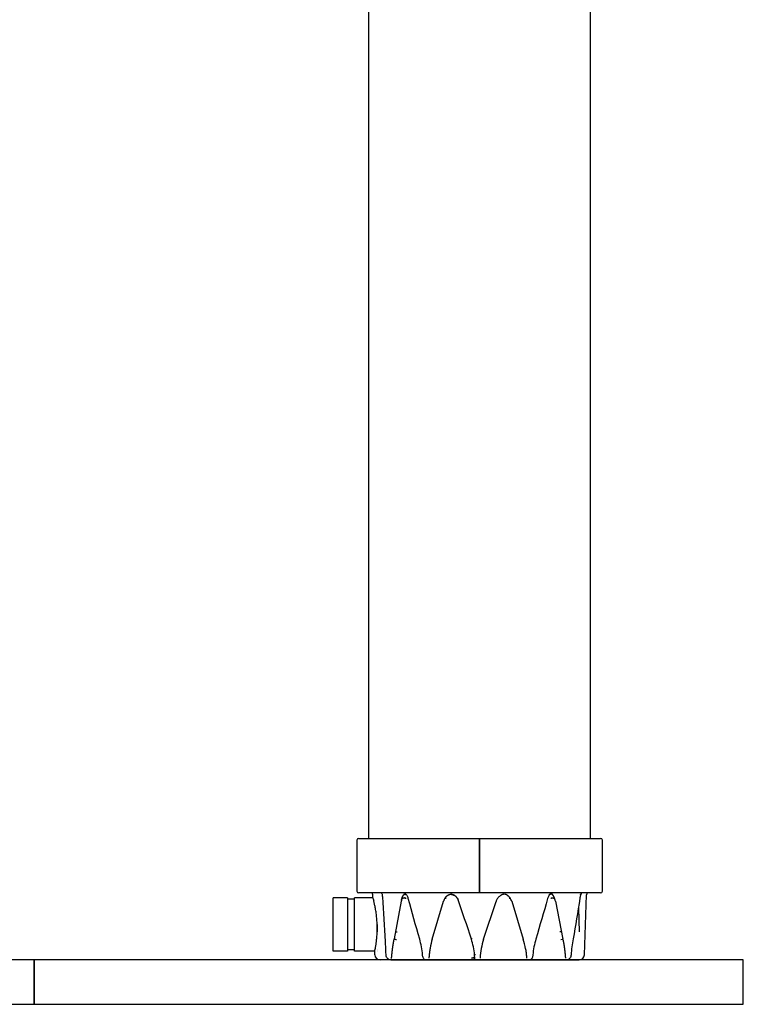
# Model space of a CAD drawing. Extents: x 49956 to 64810, y 59863 to 70366.
# Drawn here: x 57336 to 58152, y 62187 to 63297 of the extents above; entities that cross this region are included whole.
import ezdxf

# ---------------------------------------------------------------- set-up
doc = ezdxf.new("R2010")
doc.units = 0
doc.header["$LTSCALE"] = 150
doc.header["$MEASUREMENT"] = 0
doc.layers.add('Multibore Station', color=252, linetype='Continuous')

msp = doc.modelspace()

# ---------------------------------------------------------------- linework, layer by layer
at = {"layer": 'Multibore Station'}
for p, q in [((57980, 62373.7), (57980, 63779.7)), ((57730, 62373.7), (57730, 63649.4)), ((57980, 62373.7), (57980, 63279.7)), ((57730, 62373.7), (57730, 63149.4)), ((57716.5, 62371.7), (57716.5, 62314.2)), ((57718.5, 62373.7), (57855, 62373.7)), ((57855, 62373.7), (57855, 62371.7)), ((57855, 62373.7), (57991.5, 62373.7)), ((57855, 62371.7), (57855, 62373.7)), ((57855, 62314.2), (57855, 62371.7)), ((57855, 62371.7), (57855, 62314.2)), ((57993.5, 62314.2), (57993.5, 62371.7)), ((57855, 62312.2), (57718.5, 62312.2)), ((57734.5, 62306.9), (57734.4, 62310.3)), ((57855, 62314.2), (57855, 62312.2)), ((57855, 62312.2), (57855, 62314.2)), ((57991.5, 62312.2), (57855, 62312.2)), ((57690, 62246.5), (57690, 62306.8)), ((57706, 62306.8), (57690, 62306.8)), ((57706, 62306.8), (57706, 62246.5)), ((57713.7, 62305.2), (57706.3, 62305.2)), ((57714, 62246.5), (57714, 62306.8)), ((57734.6, 62306.8), (57714, 62306.8)), ((57766.7, 62302.9), (57758.6, 62260.5)), ((57801.6, 62260.3), (57814.3, 62302.8)), ((57859.5, 62260.2), (57873.6, 62302.7)), ((57891.2, 62302.8), (57904.2, 62260.3)), ((57940.5, 62302.8), (57948.9, 62260.3)), ((57973.2, 62242.5), (57975.6, 62310)), ((57966.4, 62295.2), (57967.3, 62268.5)), ((57739.5, 62276.6), (57739.5, 62268.4)), ((57706, 62246.5), (57690, 62246.5)), ((57713.7, 62248.1), (57706.3, 62248.1)), ((57736.7, 62246.5), (57714, 62246.5)), ((57736.8, 62242.5), (57736.7, 62246.4)), ((57739.3, 62246.5), (57739.3, 62246.5)), ((57739.5, 62247.5), (57739.5, 62247.4)), ((57352.5, 62236.7), (56552.5, 62236.7)), ((57352.5, 62186.7), (57352.5, 62236.7)), ((57352.5, 62186.7), (57352.5, 62236.7)), ((58152.5, 62236.7), (57352.5, 62236.7)), ((57352.5, 62236.7), (57352.5, 62186.7)), ((57742.8, 62236.7), (57742.8, 62236.7)), ((57755, 62236.7), (57742.8, 62236.7)), ((57755, 62236.7), (57756.9, 62236.7)), ((57756.9, 62236.7), (57794.5, 62236.7)), ((57794.5, 62236.7), (57797.9, 62236.7)), ((57797.9, 62236.7), (57845.1, 62236.7)), ((57850.6, 62236.7), (57854.7, 62236.7)), ((57854.7, 62236.7), (57856.6, 62236.7)), ((57864, 62236.7), (57908, 62236.7)), ((57908, 62236.7), (57911.5, 62236.7)), ((57911.5, 62236.7), (57950.7, 62236.7)), ((57950.7, 62236.7), (57952.8, 62236.7)), ((57952.8, 62236.7), (57967.2, 62236.7)), ((57967.2, 62236.7), (57967.2, 62236.7)), ((58152.5, 62186.7), (58152.5, 62236.7)), ((56552.5, 62186.7), (57352.5, 62186.7)), ((57352.5, 62186.7), (58152.5, 62186.7))]:
    msp.add_line(p, q, dxfattribs=at)
for centre, radius, start, end in [((57718.5, 62371.7), 2, 90, 180), ((57991.5, 62371.7), 2, 0, 90), ((57718.5, 62314.2), 2, 180, 270), ((57730.9, 62310.1), 3.5, 2, 35.3578), ((57979.4, 62309.9), 3.8, 142.5842, 178), ((57991.5, 62314.2), 2, 270, 0), ((57706.3, 62305.5), 0.3, 180, 270), ((57713.7, 62305.5), 0.3, 270, 0), ((57706.3, 62247.8), 0.3, 90, 180), ((57713.7, 62247.8), 0.3, 0, 90), ((57740.5, 62247.7), 1, 144.5889, 144.7111), ((57742.8, 62242.7), 6, 182, 270), ((57967.2, 62242.7), 6, 270, 358)]:
    msp.add_arc(centre, radius, start, end, dxfattribs=at)
for centre, major_axis, ratio, start_param, end_param in [((57766, 62303.1), (0.688, -0.13), 0.266791, 5.232012, 6.283534), ((57813.7, 62303), (0.67, -0.202), 0.136594, 5.757197, 6.282866), ((57891.9, 62303), (-0.669, -0.205), 0.124529, 0.000361, 0.48556), ((57941.2, 62303), (-0.687, -0.136), 0.254524, 6.282782, 7.292692), ((57764.4, 62267.9), (5, -0.22), 0.00672, 2.06009, 2.614455), ((57943.1, 62268.3), (-5, -0.22), 0.00491, 3.713272, 4.181246), ((57757.9, 62260.6), (0.688, -0.13), 0.266791, 5.232012, 6.283185), ((57800.9, 62260.5), (0.67, -0.202), 0.136594, 5.757197, 6.283185), ((57904.9, 62260.5), (-0.669, -0.205), 0.124529, 0, 0.48556), ((57944, 62259.5), (4.93, 0.84), 0.068052, 5.239587, 6.198506), ((57949.6, 62260.5), (-0.687, -0.136), 0.254524, 0, 1.009507), ((57848.5, 62238.8), (-3, -0.08), 0.095336, 4.35759, 5.729056)]:
    msp.add_ellipse(centre, major_axis=major_axis, ratio=ratio, start_param=start_param, end_param=end_param, dxfattribs=at)
for points, degree, knots in [([(57745.5, 62309.8), (57745.4, 62310.2), (57745.3, 62310.6), (57744.8, 62311.3), (57744.6, 62311.7), (57744.2, 62312.1), (57744.1, 62312.1), (57744.1, 62312.2)], 3, [0, 0, 0, 0, 0.1317431, 0.1317431, 0.2801555, 0.2801555, 0.3002851, 0.3002851, 0.3002851, 0.3002851]), ([(57766.9, 62304.1), (57767, 62304.7), (57767.2, 62305.3), (57767.4, 62305.9), (57767.7, 62307), (57768.1, 62308.1), (57768.4, 62308.5), (57768.8, 62309.2), (57769.2, 62309.8), (57769.3, 62310), (57769.6, 62310.3), (57769.9, 62310.5), (57770, 62310.6), (57770.2, 62310.7), (57770.4, 62310.8), (57770.4, 62310.8), (57770.5, 62310.9), (57770.5, 62310.9)], 5, [15.643678, 15.643678, 15.643678, 15.643678, 15.643678, 15.643678, 22.619345, 22.619345, 22.619345, 28.960604, 28.960604, 28.960604, 32.570146, 32.570146, 32.570146, 35.07022, 35.07022, 35.07022, 36.179688, 36.179688, 36.179688, 36.179688, 36.179688, 36.179688]), ([(57773.9, 62307.7), (57773.5, 62308.7), (57772.9, 62309.7), (57771.8, 62311), (57771.3, 62311.5), (57770.7, 62311.9)], 3, [0, 0, 0, 0, 0.3605704, 0.3605704, 0.62243, 0.62243, 0.62243, 0.62243]), ([(57770.8, 62310.8), (57771, 62310.8), (57771.2, 62310.8), (57771.4, 62310.7), (57771.6, 62310.7), (57771.9, 62310.6), (57772.1, 62310.5), (57772.2, 62310.5), (57772.3, 62310.4)], 5, [0, 0, 0, 0, 0, 0, 1.629059, 1.629059, 1.629059, 2.790209, 2.790209, 2.790209, 2.790209, 2.790209, 2.790209]), ([(57816.5, 62307.1), (57816.9, 62307.6), (57817.2, 62308), (57817.6, 62308.4), (57818.5, 62309.2), (57819.4, 62309.9), (57820, 62310.2), (57820.7, 62310.5), (57821.5, 62310.7), (57821.6, 62310.8), (57821.8, 62310.8), (57822, 62310.8)], 5, [23.052947, 23.052947, 23.052947, 23.052947, 23.052947, 23.052947, 28.505619, 28.505619, 28.505619, 34.447562, 34.447562, 34.447562, 36.276994, 36.276994, 36.276994, 36.276994, 36.276994, 36.276994]), ([(57822.6, 62310.8), (57822.8, 62310.8), (57823, 62310.8), (57823.2, 62310.7), (57823.8, 62310.6), (57824.4, 62310.4), (57824.8, 62310.3), (57825.3, 62310.1), (57825.9, 62309.8), (57826, 62309.7), (57826.2, 62309.6), (57826.4, 62309.5)], 5, [0, 0, 0, 0, 0, 0, 1.629059, 1.629059, 1.629059, 4.945981, 4.945981, 4.945981, 6.636259, 6.636259, 6.636259, 6.636259, 6.636259, 6.636259]), ([(57882.7, 62310.8), (57882.3, 62310.8), (57881.8, 62310.7), (57881.4, 62310.6), (57880.6, 62310.3), (57879.8, 62310), (57879.5, 62309.8), (57879.1, 62309.6), (57878.8, 62309.4)], 5, [0.000005, 0.000005, 0.000005, 0.000005, 0.000005, 0.000005, 3.543843, 3.543843, 3.543843, 6.971416, 6.971416, 6.971416, 6.971416, 6.971416, 6.971416]), ([(57888.8, 62307.4), (57888.4, 62307.8), (57888.1, 62308.2), (57887.7, 62308.5), (57886.8, 62309.3), (57885.8, 62309.9), (57885.3, 62310.2), (57884.5, 62310.5), (57883.8, 62310.7), (57883.6, 62310.8), (57883.5, 62310.8), (57883.3, 62310.8)], 5, [23.637929, 23.637929, 23.637929, 23.637929, 23.637929, 23.637929, 28.623435, 28.623435, 28.623435, 34.761736, 34.761736, 34.761736, 36.2407, 36.2407, 36.2407, 36.2407, 36.2407, 36.2407]), ([(57935.4, 62311.7), (57934.7, 62311.3), (57934.2, 62310.7), (57933.1, 62309.3), (57932.7, 62308.5), (57932.3, 62307.6)], 3, [0, 0, 0, 0, 0.2871161, 0.2871161, 0.5867492, 0.5867492, 0.5867492, 0.5867492]), ([(57935.8, 62310.8), (57935.4, 62310.8), (57935, 62310.7), (57934.6, 62310.6), (57934.2, 62310.4), (57933.9, 62310.3), (57933.9, 62310.3), (57933.9, 62310.3), (57933.8, 62310.3)], 5, [0.000005, 0.000005, 0.000005, 0.000005, 0.000005, 0.000005, 3.543843, 3.543843, 3.543843, 3.613705, 3.613705, 3.613705, 3.613705, 3.613705, 3.613705]), ([(57940.2, 62304.3), (57940.1, 62304.4), (57940.1, 62304.5), (57940.1, 62304.6), (57939.9, 62305.1), (57939.8, 62305.6), (57939.7, 62306), (57939.3, 62307), (57938.9, 62307.9), (57938.7, 62308.3), (57938.2, 62309.2), (57937.6, 62309.9), (57937.3, 62310.2), (57936.9, 62310.5), (57936.5, 62310.7), (57936.4, 62310.8), (57936.3, 62310.8), (57936.2, 62310.8)], 5, [16.208215, 16.208215, 16.208215, 16.208215, 16.208215, 16.208215, 17.335193, 17.335193, 17.335193, 22.281767, 22.281767, 22.281767, 28.623435, 28.623435, 28.623435, 34.761736, 34.761736, 34.761736, 36.240703, 36.240703, 36.240703, 36.240703, 36.240703, 36.240703]), ([(57969.5, 62311.4), (57969.2, 62310.9), (57969, 62310.2), (57968.6, 62309), (57968.5, 62308.4), (57968.3, 62307.8)], 3, [0, 0, 0, 0, 0.2831897, 0.2831897, 0.4840869, 0.4840869, 0.4840869, 0.4840869]), ([(57969.9, 62312.2), (57969.8, 62312.1), (57969.8, 62312), (57969.6, 62311.7), (57969.5, 62311.6), (57969.5, 62311.4)], 3, [0.47771492, 0.47771492, 0.47771492, 0.47771492, 0.51959987, 0.51959987, 0.56891398, 0.56891398, 0.56891398, 0.56891398]), ([(57734.5, 62306.9), (57734.5, 62306.9), (57734.6, 62306.7), (57734.8, 62306), (57735, 62305.4), (57735.3, 62304.2), (57735.4, 62303.7), (57735.6, 62303.2)], 3, [13.7071, 13.7071, 13.7071, 13.7071, 14.283791, 14.283791, 14.860482, 14.860482, 15.159078, 15.159078, 15.159078, 15.159078]), ([(57736.7, 62246.4), (57736.7, 62246.4), (57736.7, 62246.6), (57736.9, 62247.4), (57737, 62247.9), (57737.3, 62249.5), (57737.5, 62250.4), (57737.9, 62252.6), (57738.1, 62253.9), (57738.5, 62256.5), (57738.7, 62258), (57739, 62261.3), (57739.2, 62263.1), (57739.4, 62266.8), (57739.5, 62268.7), (57739.6, 62272.6), (57739.6, 62274.5), (57739.5, 62276.4), (57739.4, 62278.3), (57739.3, 62280.3), (57739, 62284.3), (57738.8, 62286.2), (57738.3, 62290), (57738, 62291.8), (57737.4, 62295.1), (57737.1, 62296.6), (57736.5, 62299.3), (57736.2, 62300.6), (57735.8, 62302.2), (57735.7, 62302.7), (57735.6, 62303.2)], 3, [-4.545301, -4.545301, -4.545301, -4.545301, -3.976478, -3.976478, -3.407655, -3.407655, -2.838832, -2.838832, -2.270009, -2.270009, -1.702507, -1.702507, -1.135004, -1.135004, -0.567502, -0.567502, 0, 0, 0, 0.577433, 0.577433, 1.154866, 1.154866, 1.732298, 1.732298, 2.309731, 2.309731, 2.886423, 2.886423, 3.164518, 3.164518, 3.164518, 3.164518]), ([(57768.2, 62306), (57767.9, 62305.8), (57767.6, 62305.5), (57767.1, 62304.8), (57767, 62304.5), (57766.9, 62304.1)], 3, [0, 0, 0, 0, 0.1490628, 0.1490628, 0.2969935, 0.2969935, 0.2969935, 0.2969935]), ([(57769.1, 62306.4), (57768.9, 62306.3), (57768.6, 62306.2), (57768.4, 62306.1), (57768.3, 62306), (57768.2, 62306)], 3, [0, 0, 0, 0, 0.0955977, 0.0955977, 0.1260331, 0.1260331, 0.1260331, 0.1260331]), ([(57816.5, 62307.1), (57815.8, 62306.2), (57815.2, 62305), (57814.6, 62303.5), (57814.5, 62303.1), (57814.3, 62302.8)], 3, [0, 0, 0, 0, 0.3874704, 0.3874704, 0.5041768, 0.5041768, 0.5041768, 0.5041768]), ([(57831.1, 62304.4), (57830.6, 62305.3), (57830.1, 62306.1), (57828.6, 62307.9), (57827.5, 62308.8), (57826.4, 62309.5)], 3, [0.1306345, 0.1306345, 0.1306345, 0.1306345, 0.4323751, 0.4323751, 0.8331486, 0.8331486, 0.8331486, 0.8331486]), ([(57878.8, 62309.4), (57877.8, 62308.8), (57876.9, 62308), (57875.3, 62306.3), (57874.6, 62305.2), (57873.9, 62303.7), (57873.7, 62303.2), (57873.6, 62302.7)], 3, [0, 0, 0, 0, 0.347092, 0.347092, 0.7077902, 0.7077902, 0.8593961, 0.8593961, 0.8593961, 0.8593961]), ([(57891.2, 62302.8), (57890.8, 62304.1), (57890.1, 62305.4), (57889.2, 62306.9), (57889, 62307.1), (57888.8, 62307.4)], 3, [0, 0, 0, 0, 0.4329215, 0.4329215, 0.5377185, 0.5377185, 0.5377185, 0.5377185]), ([(57940.2, 62304.3), (57940.1, 62304.6), (57940, 62304.9), (57939.6, 62305.4), (57939.3, 62305.7), (57938.9, 62306), (57938.8, 62306.1), (57938.7, 62306.1)], 3, [0, 0, 0, 0, 0.1339922, 0.1339922, 0.2732496, 0.2732496, 0.3281883, 0.3281883, 0.3281883, 0.3281883]), ([(57949.2, 62258.9), (57949.4, 62257.5), (57949.7, 62256), (57950, 62254.4), (57950.4, 62251.7), (57950.8, 62248.9), (57950.9, 62247.6), (57951.2, 62245.7), (57951.4, 62243.7), (57951.4, 62243.1), (57951.5, 62242.1), (57951.6, 62241.2), (57951.6, 62240.9), (57951.7, 62240.4), (57951.7, 62239.9), (57951.7, 62239.7), (57951.8, 62239.5), (57951.8, 62239.2), (57951.8, 62239.1), (57951.8, 62238.9), (57951.8, 62238.8), (57951.8, 62238.8), (57951.8, 62238.7), (57951.8, 62238.7), (57951.8, 62238.7), (57951.8, 62238.7), (57951.8, 62238.6), (57951.8, 62238.6), (57951.8, 62238.6), (57951.8, 62238.6)], 5, [38.14607, 38.14607, 38.14607, 38.14607, 38.14607, 38.14607, 51.582554, 51.582554, 51.582554, 62.697878, 62.697878, 62.697878, 68.255541, 68.255541, 68.255541, 71.034372, 71.034372, 71.034372, 72.423787, 72.423787, 72.423787, 73.361536, 73.361536, 73.361536, 73.589052, 73.589052, 73.589052, 73.701127, 73.701127, 73.701127, 73.813203, 73.813203, 73.813203, 73.813203, 73.813203, 73.813203]), ([(57906.8, 62249.2), (57906.9, 62248.4), (57907.1, 62247.6), (57907.2, 62246.7), (57907.4, 62245.2), (57907.6, 62243.7), (57907.6, 62243.1), (57907.7, 62242.1), (57907.8, 62241.2), (57907.8, 62240.9), (57907.9, 62240.4), (57907.9, 62239.9), (57907.9, 62239.7), (57907.9, 62239.5), (57907.9, 62239.2), (57907.9, 62239.1), (57908, 62238.9), (57908, 62238.8), (57908, 62238.8), (57908, 62238.7), (57908, 62238.7), (57908, 62238.7), (57908, 62238.7), (57908, 62238.6), (57908, 62238.6), (57908, 62238.6), (57908, 62238.6)], 5, [55.371571, 55.371571, 55.371571, 55.371571, 55.371571, 55.371571, 62.697878, 62.697878, 62.697878, 68.25554, 68.25554, 68.25554, 71.034371, 71.034371, 71.034371, 72.423787, 72.423787, 72.423787, 73.361536, 73.361536, 73.361536, 73.589052, 73.589052, 73.589052, 73.701127, 73.701127, 73.701127, 73.813202, 73.813202, 73.813202, 73.813202, 73.813202, 73.813202]), ([(57755, 62236.7), (57754.4, 62236.7), (57753.8, 62236.8), (57752.7, 62237.2), (57752.2, 62237.5), (57751.3, 62238.2), (57750.9, 62238.7), (57750.2, 62239.7), (57750, 62240.3), (57749.6, 62241.4), (57749.5, 62241.9), (57749.5, 62242.5)], 3, [0, 0, 0, 0, 0.1872907, 0.1872907, 0.3719317, 0.3719317, 0.5596103, 0.5596103, 0.7504298, 0.7504298, 0.9097487, 0.9097487, 0.9097487, 0.9097487]), ([(57792.1, 62238), (57791.8, 62238.5), (57791.5, 62239), (57791.1, 62240.2), (57790.9, 62240.8), (57790.7, 62241.8), (57790.7, 62242.1), (57790.7, 62242.4)], 3, [0, 0, 0, 0, 0.2052613, 0.2052613, 0.404775, 0.404775, 0.5022141, 0.5022141, 0.5022141, 0.5022141]), ([(57794.5, 62236.7), (57794.1, 62236.7), (57793.8, 62236.8), (57793.1, 62237), (57792.8, 62237.3), (57792.4, 62237.7), (57792.3, 62237.8), (57792.1, 62238)], 3, [0, 0, 0, 0, 0.1449559, 0.1449559, 0.2928729, 0.2928729, 0.3761382, 0.3761382, 0.3761382, 0.3761382]), ([(57845.1, 62236.7), (57845.2, 62236.7), (57845.3, 62236.7), (57845.4, 62236.7), (57845.8, 62236.7), (57846.2, 62236.7), (57846.5, 62236.7), (57846.8, 62236.7), (57847.1, 62236.7)], 5, [9.220209, 9.220209, 9.220209, 9.220209, 9.220209, 9.220209, 10.393624, 10.393624, 10.393624, 12.542444, 12.542444, 12.542444, 12.542444, 12.542444, 12.542444]), ([(57846, 62237.6), (57846, 62237.6), (57846.1, 62237.6), (57846.2, 62237.6), (57846.5, 62237.6), (57846.8, 62237.6), (57847.1, 62237.6), (57847.6, 62237.6), (57848.1, 62237.6), (57848.4, 62237.6), (57848.8, 62237.6), (57849.2, 62237.6), (57849.4, 62237.6), (57849.5, 62237.6), (57849.6, 62237.6)], 5, [9.220209, 9.220209, 9.220209, 9.220209, 9.220209, 9.220209, 10.393624, 10.393624, 10.393624, 12.750856, 12.750856, 12.750856, 15.097084, 15.097084, 15.097084, 16.210588, 16.210588, 16.210588, 16.210588, 16.210588, 16.210588]), ([(57847.4, 62236.7), (57847.7, 62236.7), (57848.1, 62236.7), (57848.4, 62236.7), (57849.1, 62236.7), (57849.8, 62236.7), (57850.1, 62236.7), (57850.3, 62236.7), (57850.6, 62236.7)], 5, [12.898474, 12.898474, 12.898474, 12.898474, 12.898474, 12.898474, 15.097084, 15.097084, 15.097084, 17.105937, 17.105937, 17.105937, 17.105937, 17.105937, 17.105937]), ([(57849.5, 62238.6), (57849.5, 62238.9), (57849.5, 62239.3), (57849.4, 62240.2), (57849.4, 62240.7), (57849.4, 62241.6), (57849.3, 62242), (57849.3, 62242.4)], 3, [0, 0, 0, 0, 0.1688717, 0.1688717, 0.3304589, 0.3304589, 0.4501633, 0.4501633, 0.4501633, 0.4501633]), ([(57850.6, 62236.7), (57850.5, 62236.7), (57850.4, 62236.7), (57850.2, 62236.8), (57850.1, 62236.8), (57849.9, 62236.9), (57849.9, 62237), (57849.8, 62237.1), (57849.8, 62237.2), (57849.7, 62237.2), (57849.7, 62237.3), (57849.7, 62237.3), (57849.7, 62237.4), (57849.6, 62237.4), (57849.6, 62237.5), (57849.6, 62237.5), (57849.6, 62237.6), (57849.6, 62237.7), (57849.6, 62237.8), (57849.6, 62238.1), (57849.6, 62238.3), (57849.5, 62238.6)], 3, [0, 0, 0, 0, 0.0328516, 0.0328516, 0.0650264, 0.0650264, 0.0971205, 0.0971205, 0.1115805, 0.1115805, 0.1229953, 0.1229953, 0.1413442, 0.1413442, 0.1592697, 0.1592697, 0.1899059, 0.1899059, 0.2816478, 0.2816478, 0.4209138, 0.4209138, 0.4209138, 0.4209138]), ([(57856.6, 62236.7), (57856.6, 62236.7), (57856.6, 62236.7), (57856.6, 62236.7), (57856.7, 62236.7), (57856.9, 62236.7), (57857.1, 62236.7), (57857.5, 62236.7), (57858.1, 62236.7), (57858.4, 62236.7), (57859.1, 62236.7), (57859.8, 62236.7), (57860.2, 62236.7), (57860.9, 62236.7), (57861.7, 62236.7), (57862, 62236.7), (57862.7, 62236.7), (57863.3, 62236.7), (57863.6, 62236.7), (57863.8, 62236.7), (57864, 62236.7), (57864, 62236.7), (57864, 62236.7), (57864, 62236.7)], 5, [9.220209, 9.220209, 9.220209, 9.220209, 9.220209, 9.220209, 10.393624, 10.393624, 10.393624, 12.750856, 12.750856, 12.750856, 15.097084, 15.097084, 15.097084, 17.435704, 17.435704, 17.435704, 19.776388, 19.776388, 19.776388, 22.127103, 22.127103, 22.127103, 22.296296, 22.296296, 22.296296, 22.296296, 22.296296, 22.296296]), ([(57913.8, 62238.1), (57913.5, 62237.6), (57913.1, 62237.2), (57912.3, 62236.8), (57911.9, 62236.7), (57911.5, 62236.7)], 3, [0, 0, 0, 0, 0.2064675, 0.2064675, 0.3752257, 0.3752257, 0.3752257, 0.3752257]), ([(57915.1, 62242.4), (57915.1, 62241.8), (57915, 62241.2), (57914.7, 62240), (57914.5, 62239.4), (57914.1, 62238.6), (57914, 62238.3), (57913.8, 62238.1)], 3, [0, 0, 0, 0, 0.188279, 0.188279, 0.3740339, 0.3740339, 0.4990327, 0.4990327, 0.4990327, 0.4990327]), ([(57956, 62237.9), (57955.5, 62237.5), (57955, 62237.2), (57953.9, 62236.8), (57953.3, 62236.7), (57952.8, 62236.7)], 3, [0, 0, 0, 0, 0.1926473, 0.1926473, 0.37535, 0.37535, 0.37535, 0.37535]), ([(57958.2, 62242.4), (57958.2, 62241.8), (57958, 62241.1), (57957.6, 62239.9), (57957.3, 62239.3), (57956.6, 62238.5), (57956.3, 62238.1), (57956, 62237.9)], 3, [0, 0, 0, 0, 0.1976562, 0.1976562, 0.3913198, 0.3913198, 0.5309447, 0.5309447, 0.5309447, 0.5309447])]:
    msp.add_open_spline(points, degree=degree, knots=knots, dxfattribs=at)
for points, degree in [([(57764.3, 62311.7), (57764.3, 62311.7), (57764.3, 62311.7), (57764.3, 62311.7), (57764.3, 62311.7), (57764.3, 62311.7)], 5), ([(57771.3, 62311.5), (57770.8, 62311.7), (57770.3, 62311.9), (57769.7, 62312), (57769.1, 62312.1)], 4), ([(57769.5, 62310.2), (57769.5, 62310.2), (57769.5, 62310.2), (57769.5, 62310.2)], 3), ([(57770.7, 62311.9), (57770.7, 62312), (57770.6, 62312), (57770.5, 62312.1), (57770.4, 62312.1), (57770.3, 62312.2)], 5), ([(57772.3, 62310.5), (57772, 62310.6), (57771.7, 62310.7), (57771.4, 62310.7), (57771.1, 62310.8), (57770.8, 62310.8)], 5), ([(57772.9, 62310.2), (57772.9, 62310.2), (57772.9, 62310.2), (57772.9, 62310.2), (57772.9, 62310.2), (57772.9, 62310.2)], 5), ([(57773, 62310.2), (57773, 62310.2), (57773, 62310.2), (57773, 62310.2)], 3), ([(57831.1, 62304.4), (57830.1, 62306.3), (57828.8, 62308.1), (57827.1, 62309.6), (57824.9, 62310.5), (57822.6, 62310.8)], 5), ([(57935.8, 62310.8), (57935.4, 62310.8), (57935, 62310.7), (57934.6, 62310.6), (57934.2, 62310.5), (57933.9, 62310.3)], 5), ([(57937.4, 62312.1), (57936.7, 62312), (57936, 62311.9), (57935.4, 62311.7), (57934.9, 62311.3)], 4), ([(57936, 62312.2), (57935.9, 62312.1), (57935.8, 62312), (57935.6, 62311.9), (57935.5, 62311.8), (57935.4, 62311.7)], 5), ([(57968.8, 62310), (57969, 62310.3), (57969.1, 62310.6), (57969.2, 62310.9), (57969.3, 62311.1), (57969.5, 62311.4)], 5), ([(57745.5, 62309.8), (57745.5, 62309.9), (57745.5, 62309.9), (57745.5, 62309.9), (57745.6, 62310)], 4), ([(57745.8, 62307.6), (57745.7, 62308.4), (57745.6, 62309.1), (57745.5, 62309.8)], 3), ([(57748.8, 62257.6), (57747.8, 62274.3), (57746.8, 62291), (57745.8, 62307.6)], 3), ([(57766.7, 62304.9), (57766.7, 62304.9), (57766.7, 62304.9), (57766.7, 62304.9), (57766.7, 62304.9), (57766.7, 62304.9)], 5), ([(57766.9, 62304.1), (57766.8, 62303.8), (57766.7, 62303.3), (57766.7, 62302.9)], 3), ([(57767.9, 62307.6), (57767.9, 62307.6), (57767.9, 62307.6), (57767.9, 62307.6), (57767.9, 62307.6), (57767.9, 62307.6)], 5), ([(57772.1, 62306), (57771.4, 62306.4), (57770.5, 62306.7), (57769.7, 62306.7), (57768.9, 62306.4), (57768.2, 62306)], 5), ([(57771.7, 62305.8), (57771.2, 62306.2), (57770.7, 62306.4), (57770.1, 62306.5), (57769.6, 62306.5), (57769.1, 62306.4)], 5), ([(57769.3, 62310), (57769.3, 62310), (57769.3, 62310), (57769.3, 62310), (57769.3, 62310), (57769.3, 62310)], 5), ([(57772.3, 62306.3), (57772.3, 62306.3), (57772.3, 62306.3), (57772.3, 62306.3)], 3), ([(57772.7, 62299.2), (57772.7, 62299.2), (57772.7, 62299.2), (57772.7, 62299.2), (57772.7, 62299.2)], 4), ([(57773, 62299), (57773, 62299), (57773, 62299), (57773, 62299), (57773, 62299), (57773, 62299)], 5), ([(57774.6, 62305.8), (57774.4, 62306.4), (57774.2, 62307.1), (57773.9, 62307.7)], 3), ([(57787.4, 62260.3), (57782.9, 62275.4), (57778.7, 62290.6), (57774.6, 62305.8)], 3), ([(57815.8, 62306.4), (57815.8, 62306.4), (57815.8, 62306.4), (57815.8, 62306.4), (57815.8, 62306.4), (57815.8, 62306.4)], 5), ([(57815.9, 62306.5), (57815.9, 62306.5), (57815.9, 62306.5), (57815.9, 62306.5), (57815.9, 62306.5), (57815.9, 62306.5)], 5), ([(57816.8, 62305.8), (57816.6, 62306), (57816.5, 62306.1), (57816.3, 62306.2), (57816.2, 62306.3), (57816, 62306.4)], 5), ([(57817.4, 62305.9), (57817.2, 62306.2), (57816.9, 62306.3), (57816.6, 62306.4), (57816.3, 62306.5), (57816.1, 62306.5)], 5), ([(57830.6, 62305.7), (57830.6, 62305.9), (57830.5, 62306), (57830.5, 62306.2)], 3), ([(57845.7, 62260.2), (57840.7, 62275.4), (57835.6, 62290.6), (57830.6, 62305.7)], 3), ([(57889.4, 62306.5), (57889.2, 62306.5), (57889, 62306.4), (57888.8, 62306.3), (57888.5, 62306.1), (57888.3, 62305.9)], 5), ([(57889.6, 62306.3), (57889.4, 62306.2), (57889.3, 62306.1), (57889.2, 62306), (57889.1, 62305.9), (57889, 62305.8)], 5), ([(57889.6, 62306.5), (57889.6, 62306.5), (57889.6, 62306.5), (57889.6, 62306.5), (57889.6, 62306.5), (57889.6, 62306.5)], 5), ([(57889.7, 62306.3), (57889.7, 62306.3), (57889.7, 62306.3), (57889.7, 62306.3), (57889.7, 62306.3), (57889.7, 62306.3)], 5), ([(57931.6, 62305.8), (57927.4, 62290.6), (57923, 62275.4), (57918.5, 62260.3)], 3), ([(57932.3, 62307.6), (57932, 62307), (57931.8, 62306.4), (57931.6, 62305.8)], 3), ([(57938.7, 62306.1), (57938.1, 62306.4), (57937.3, 62306.6), (57936.6, 62306.6), (57935.9, 62306.3), (57935.2, 62305.9)], 5), ([(57938.1, 62306.3), (57937.6, 62306.5), (57937.1, 62306.5), (57936.5, 62306.4), (57936, 62306.1), (57935.6, 62305.8)], 5), ([(57938.7, 62306.1), (57938.5, 62306.2), (57938.3, 62306.3), (57938.1, 62306.3)], 3), ([(57940.5, 62302.8), (57940.4, 62303.3), (57940.3, 62303.8), (57940.2, 62304.3)], 3), ([(57968, 62305.9), (57965.8, 62290.7), (57963.3, 62275.5), (57960.5, 62260.4)], 3), ([(57968.3, 62307.8), (57968.2, 62307.2), (57968.1, 62306.6), (57968, 62305.9)], 3), ([(57749, 62254.4), (57749, 62255.5), (57748.9, 62256.5), (57748.8, 62257.6)], 3), ([(57755.7, 62238.4), (57756.1, 62243.7), (57756.7, 62249.1), (57757.5, 62254.3), (57758.4, 62259.4)], 4), ([(57758.6, 62260.5), (57758.6, 62260.1), (57758.5, 62259.8), (57758.4, 62259.4)], 3), ([(57758.6, 62260.5), (57758.7, 62260.4), (57759.2, 62260.2), (57760.1, 62260), (57761.2, 62259.8)], 4), ([(57790.7, 62242.4), (57790.2, 62248.5), (57789, 62254.5), (57787.4, 62260.3)], 3), ([(57801.6, 62260.3), (57800.6, 62256.9), (57799.8, 62253.5), (57799.2, 62250.1)], 3), ([(57846.6, 62260.5), (57846.2, 62260.4), (57845.9, 62260.3), (57845.7, 62260.2), (57845.7, 62260.2)], 4), ([(57849.3, 62242.4), (57848.8, 62248.5), (57847.6, 62254.5), (57845.7, 62260.2)], 3), ([(57859.5, 62260.2), (57857.2, 62253.4), (57855.9, 62246.2), (57855.7, 62239.1)], 3), ([(57906.8, 62249.2), (57906.2, 62253), (57905.3, 62256.7), (57904.2, 62260.3)], 3), ([(57918.5, 62260.3), (57916.8, 62254.5), (57915.6, 62248.5), (57915.1, 62242.4)], 3), ([(57949.2, 62258.9), (57949.1, 62259.4), (57949, 62259.9), (57948.9, 62260.3)], 3), ([(57960.5, 62260.4), (57959.4, 62254.6), (57958.6, 62248.5), (57958.2, 62242.4)], 3), ([(57749.5, 62242.5), (57749.4, 62246.4), (57749.2, 62250.4), (57749, 62254.4)], 3), ([(57799.2, 62250.1), (57798.7, 62247.3), (57798.3, 62244.4), (57798, 62241.5), (57797.8, 62238.6)], 4), ([(57791.1, 62242.5), (57790.9, 62242.4), (57790.8, 62242.4), (57790.7, 62242.4), (57790.7, 62242.4)], 4), ([(57847.4, 62236.7), (57847.3, 62236.7), (57847.2, 62236.7), (57847.1, 62236.7)], 3), ([(57850.3, 62242.5), (57849.9, 62242.4), (57849.5, 62242.4), (57849.3, 62242.4), (57849.3, 62242.4)], 4), ([(57855.7, 62239.1), (57855.7, 62238.9), (57855.7, 62238.8), (57855.7, 62238.7), (57855.7, 62238.6)], 4), ([(57914.6, 62242.5), (57914.9, 62242.4), (57915, 62242.4), (57915.1, 62242.4), (57915.1, 62242.4)], 4), ([(57958.1, 62242.5), (57958.1, 62242.5), (57958.2, 62242.4), (57958.2, 62242.4), (57958.2, 62242.4)], 4)]:
    msp.add_open_spline(points, degree=degree, dxfattribs=at)

doc.saveas('drawing.dxf')
